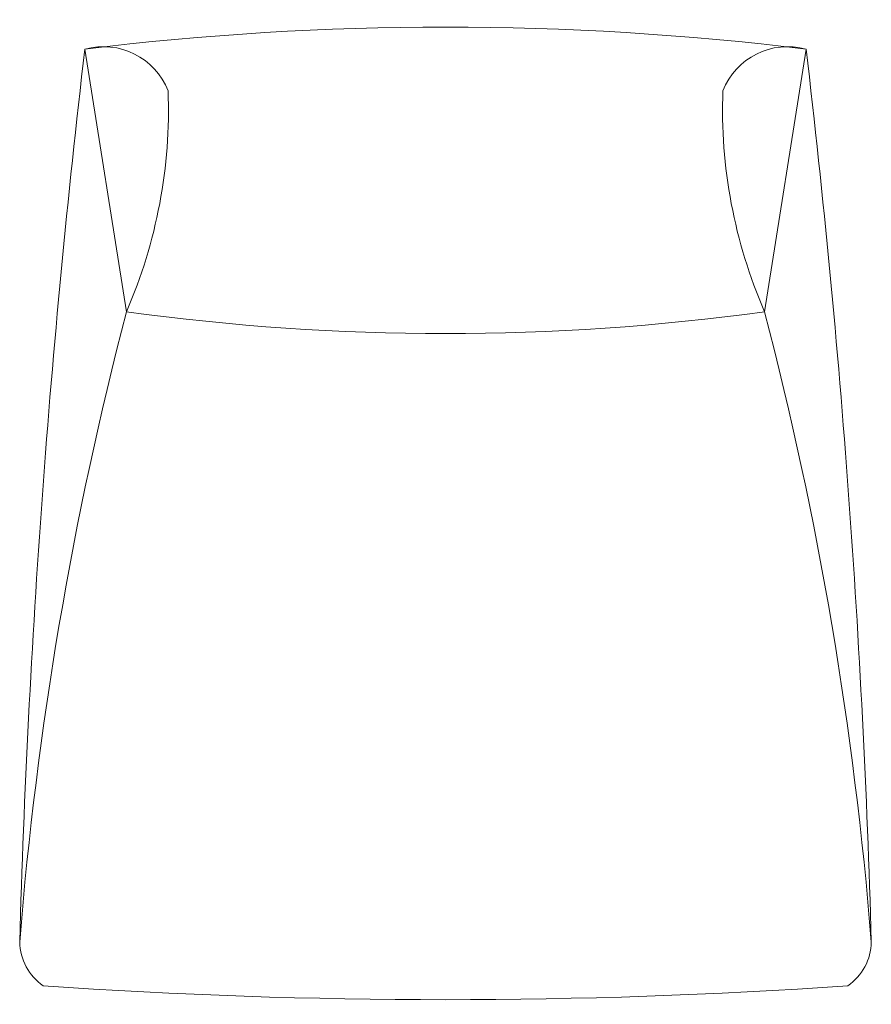
# Model space of a CAD drawing. Units: millimetres. Extents: x 101.4 to 162.8, y 101.1 to 172.
import ezdxf

# ---------------------------------------------------------------- set-up
doc = ezdxf.new("R2010")
doc.units = ezdxf.units.MM
doc.layers.add('Furniture', color=43, linetype='Continuous')

# ---------------------------------------------------------------- blocks, each defined once
blk = doc.blocks.new('אלונה')
at = {"layer": 'Furniture', "lineweight": 5}
for p, q in [((56830.459, 10043.417), (56827.459, 10062.336)), ((56876.459, 10043.417), (56879.459, 10062.336))]:
    blk.add_line(p, q, dxfattribs=at)
for points in [[(56827.459, 10062.336, -0.061245), (56879.459, 10062.336)], [(56827.459, 10062.336, -0.382692), (56833.459, 10059.336, -0.112387), (56830.459, 10043.417)], [(56879.459, 10062.336, 0.382692), (56873.459, 10059.336, 0.112387), (56876.459, 10043.417)], [(56827.459, 10062.336, 0.022138), (56822.761, 9997.996)], [(56879.459, 10062.336, -0.022138), (56884.158, 9997.996)], [(56830.459, 10043.417, 0.068746), (56876.459, 10043.417)], [(56824.459, 9994.836, 0.034483), (56882.459, 9994.836)]]:
    blk.add_lwpolyline(points, format="xyb", dxfattribs=at)
for centre, radius, start, end in [((57085.246, 9976.871), 263.334, 165.36226, 175.39868), ((56621.672, 9976.871), 263.334, 4.60132, 14.63774), ((56826.647, 9998.048), 3.886, 180.76634, 235.74481), ((56880.272, 9998.048), 3.886, 304.25519, 359.23366)]:
    blk.add_arc(centre, radius, start, end, dxfattribs=at)

msp = doc.modelspace()

# ---------------------------------------------------------------- block references
at = {"layer": 'Furniture', "lineweight": 5}
msp.add_blockref('אלונה', (-56721.396, -9892.451), dxfattribs=at)

doc.saveas('drawing.dxf')
